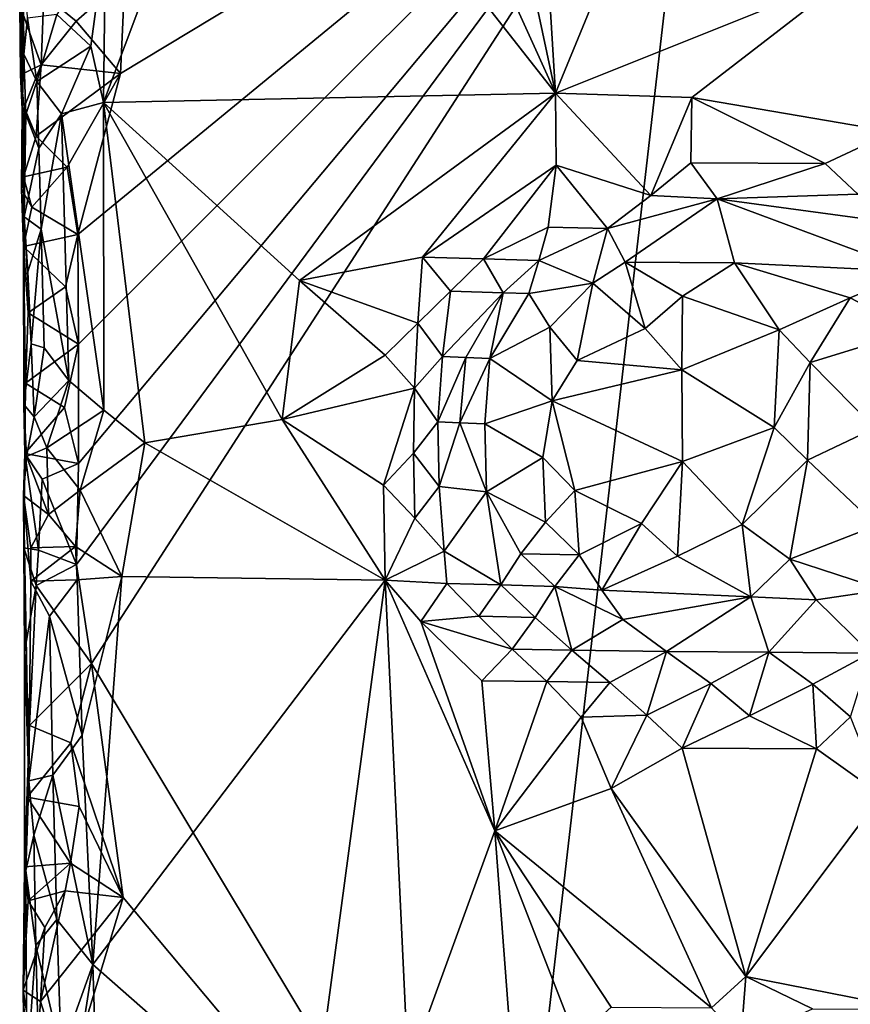
# Model space of a CAD drawing. Units: metres. Extents: x 29 to 32.1, y -11.6 to 12.4.
# Drawn here: x 29 to 29.6, y 10.9 to 11.6 of the extents above; entities that cross this region are included whole.
import ezdxf

# ---------------------------------------------------------------- set-up
doc = ezdxf.new("R2010")
doc.units = ezdxf.units.M

msp = doc.modelspace()

# ---------------------------------------------------------------- linework, layer by layer
at = {"layer": '1'}
for points in [[(31.16808, 11.32253, -1.7004), (29.47415, 11.84465, -1.6677), (30.40443, 12.33642, -1.68515)], [(29.02697, 11.68482, -1.43226), (29.0253, 11.55983, -1.43301), (29.1378, 11.85915, -1.43344)], [(29.1378, 11.85915, -1.43344), (29.0253, 11.55983, -1.43301), (29.36704, 11.56671, -1.43522)], [(29.1378, 11.85915, -1.43344), (29.36704, 11.56671, -1.43522), (29.246, 11.83336, -1.43289)], [(29.00503, 11.21054, -1.66225), (29.00635, 11.28673, -1.66287), (29.47415, 11.84465, -1.6677)], [(29.00503, 11.21054, -1.66225), (29.47415, 11.84465, -1.6677), (29.01616, 11.1356, -1.66184)], [(29.00652, 11.37712, -1.66279), (29.00601, 11.45982, -1.6632), (29.47415, 11.84465, -1.6677)], [(29.00601, 11.45982, -1.6632), (29.03812, 11.58159, -1.66334), (29.47415, 11.84465, -1.6677)], [(29.00635, 11.28673, -1.66287), (29.00652, 11.37712, -1.66279), (29.47415, 11.84465, -1.6677)], [(29.33214, 10.61005, -1.6649), (29.01616, 11.1356, -1.66184), (29.47415, 11.84465, -1.6677)], [(29.03812, 11.58159, -1.66334), (29.04148, 11.65367, -1.66353), (29.47415, 11.84465, -1.6677)], [(29.33214, 10.61005, -1.6649), (29.47415, 11.84465, -1.6677), (31.16808, 11.32253, -1.7004)], [(29.246, 11.83336, -1.43289), (29.36704, 11.56671, -1.43522), (29.32057, 11.7857, -1.43512)], [(29.32057, 11.7857, -1.43512), (29.36704, 11.56671, -1.43522), (29.35591, 11.74826, -1.43516)], [(29.35591, 11.74826, -1.43516), (29.36704, 11.56671, -1.43522), (29.44319, 11.75188, -1.43459)], [(29.44319, 11.75188, -1.43459), (29.36704, 11.56671, -1.43522), (29.59011, 11.65634, -1.43613)], [(28.96432, 11.70111, -1.50126), (28.96288, 11.68553, -1.62506), (28.96391, 11.55469, -1.59089)], [(28.96432, 11.70111, -1.50126), (28.96391, 11.55469, -1.59089), (28.96508, 11.59625, -1.50084)], [(28.96432, 11.70111, -1.50126), (28.96508, 11.59625, -1.50084), (28.9678, 11.62348, -1.47964)], [(28.96288, 11.68553, -1.62506), (28.96198, 11.6332, -1.64555), (28.96391, 11.55469, -1.59089)], [(29.02697, 11.68482, -1.43226), (28.98995, 11.62632, -1.44059), (29.01574, 11.60237, -1.43338)], [(29.02697, 11.68482, -1.43226), (29.01574, 11.60237, -1.43338), (29.0253, 11.55983, -1.43301)], [(29.04148, 11.65367, -1.66353), (29.00473, 11.62118, -1.66444), (28.98022, 11.64149, -1.67451)], [(29.00473, 11.62118, -1.66444), (29.04148, 11.65367, -1.66353), (29.03812, 11.58159, -1.66334)], [(29.36704, 11.56671, -1.43522), (29.47007, 11.56358, -1.43565), (29.59011, 11.65634, -1.43613)], [(29.47007, 11.56358, -1.43565), (29.62217, 11.53743, -1.43484), (29.59011, 11.65634, -1.43613)], [(28.97811, 11.58823, -1.67009), (28.96198, 11.6332, -1.64555), (28.98022, 11.64149, -1.67451)], [(28.97811, 11.58823, -1.67009), (28.98022, 11.64149, -1.67451), (29.00473, 11.62118, -1.66444)], [(28.96198, 11.6332, -1.64555), (28.96249, 11.58071, -1.61716), (28.96391, 11.55469, -1.59089)], [(28.96249, 11.58071, -1.61716), (28.96198, 11.6332, -1.64555), (28.97811, 11.58823, -1.67009)], [(28.9678, 11.62348, -1.47964), (28.96508, 11.59625, -1.50084), (28.97487, 11.57556, -1.46047)], [(28.9678, 11.62348, -1.47964), (28.97487, 11.57556, -1.46047), (28.98995, 11.62632, -1.44059)], [(28.98995, 11.62632, -1.44059), (28.97487, 11.57556, -1.46047), (29.01574, 11.60237, -1.43338)], [(28.97811, 11.58823, -1.67009), (29.00473, 11.62118, -1.66444), (29.03812, 11.58159, -1.66334)], [(28.97487, 11.57556, -1.46047), (28.99347, 11.55118, -1.43941), (29.01574, 11.60237, -1.43338)], [(29.01574, 11.60237, -1.43338), (28.99347, 11.55118, -1.43941), (29.0253, 11.55983, -1.43301)], [(28.96508, 11.59625, -1.50084), (28.96391, 11.55469, -1.59089), (28.96674, 11.55077, -1.4955)], [(28.96508, 11.59625, -1.50084), (28.96674, 11.55077, -1.4955), (28.97487, 11.57556, -1.46047)], [(28.96537, 11.55623, -1.64055), (28.96249, 11.58071, -1.61716), (28.97811, 11.58823, -1.67009)], [(28.97442, 11.53428, -1.6653), (28.96537, 11.55623, -1.64055), (28.97811, 11.58823, -1.67009)], [(28.97442, 11.53428, -1.6653), (28.97811, 11.58823, -1.67009), (29.03812, 11.58159, -1.66334)], [(28.96391, 11.55469, -1.59089), (28.96249, 11.58071, -1.61716), (28.96537, 11.55623, -1.64055)], [(28.9979, 11.51075, -1.66585), (28.97442, 11.53428, -1.6653), (29.03812, 11.58159, -1.66334)], [(28.9979, 11.51075, -1.66585), (29.03812, 11.58159, -1.66334), (29.00601, 11.45982, -1.6632)], [(28.97487, 11.57556, -1.46047), (28.96674, 11.55077, -1.4955), (28.97638, 11.52522, -1.45918)], [(28.97487, 11.57556, -1.46047), (28.97638, 11.52522, -1.45918), (28.99347, 11.55118, -1.43941)], [(29.36704, 11.56671, -1.43522), (29.0253, 11.55983, -1.43301), (29.17357, 11.42502, -1.43391)], [(29.17357, 11.42502, -1.43391), (29.26661, 11.44277, -1.43232), (29.36704, 11.56671, -1.43522)], [(29.36704, 11.56671, -1.43522), (29.26661, 11.44277, -1.43232), (29.36767, 11.51232, -1.43404)], [(29.36704, 11.56671, -1.43522), (29.36767, 11.51232, -1.43404), (29.43911, 11.48947, -1.45149)], [(29.36704, 11.56671, -1.43522), (29.43911, 11.48947, -1.45149), (29.47007, 11.56358, -1.43565)], [(29.46954, 11.5141, -1.43566), (29.47007, 11.56358, -1.43565), (29.43911, 11.48947, -1.45149)], [(29.47007, 11.56358, -1.43565), (29.46954, 11.5141, -1.43566), (29.57088, 11.51352, -1.43466)], [(29.47007, 11.56358, -1.43565), (29.57088, 11.51352, -1.43466), (29.62217, 11.53743, -1.43484)], [(28.96324, 11.49429, -1.61239), (28.96391, 11.55469, -1.59089), (28.96537, 11.55623, -1.64055)], [(28.9648, 11.50357, -1.63645), (28.96324, 11.49429, -1.61239), (28.96537, 11.55623, -1.64055)], [(28.96391, 11.55469, -1.59089), (28.96324, 11.49429, -1.61239), (28.96542, 11.47329, -1.52628)], [(28.96391, 11.55469, -1.59089), (28.96542, 11.47329, -1.52628), (28.96674, 11.55077, -1.4955)], [(28.9648, 11.50357, -1.63645), (28.96537, 11.55623, -1.64055), (28.97442, 11.53428, -1.6653)], [(29.0253, 11.55983, -1.43301), (28.99347, 11.55118, -1.43941), (29.02557, 11.32701, -1.43251)], [(29.0253, 11.55983, -1.43301), (29.02557, 11.32701, -1.43251), (29.05654, 11.30232, -1.43239)], [(29.0253, 11.55983, -1.43301), (29.05654, 11.30232, -1.43239), (29.16049, 11.31994, -1.43356)], [(29.0253, 11.55983, -1.43301), (29.16049, 11.31994, -1.43356), (29.17357, 11.42502, -1.43391)], [(28.96674, 11.55077, -1.4955), (28.96542, 11.47329, -1.52628), (28.97638, 11.52522, -1.45918)], [(28.97638, 11.52522, -1.45918), (28.9782, 11.46389, -1.45713), (28.99347, 11.55118, -1.43941)], [(28.9782, 11.46389, -1.45713), (28.99916, 11.34958, -1.43804), (28.99347, 11.55118, -1.43941)], [(28.99916, 11.34958, -1.43804), (29.02557, 11.32701, -1.43251), (28.99347, 11.55118, -1.43941)], [(28.9648, 11.50357, -1.63645), (28.97442, 11.53428, -1.6653), (28.9979, 11.51075, -1.66585)], [(29.57088, 11.51352, -1.43466), (29.5956, 11.49048, -1.44473), (29.62217, 11.53743, -1.43484)], [(28.97638, 11.52522, -1.45918), (28.96542, 11.47329, -1.52628), (28.9782, 11.46389, -1.45713)], [(28.97108, 11.48048, -1.6606), (28.9648, 11.50357, -1.63645), (28.9979, 11.51075, -1.66585)], [(28.97108, 11.48048, -1.6606), (28.9979, 11.51075, -1.66585), (29.00601, 11.45982, -1.6632)], [(29.26661, 11.44277, -1.43232), (29.31277, 11.44145, -1.44522), (29.36767, 11.51232, -1.43404)], [(29.36767, 11.51232, -1.43404), (29.31277, 11.44145, -1.44522), (29.36153, 11.4654, -1.45442)], [(29.36767, 11.51232, -1.43404), (29.36153, 11.4654, -1.45442), (29.40633, 11.46452, -1.47677)], [(29.36767, 11.51232, -1.43404), (29.40633, 11.46452, -1.47677), (29.43911, 11.48947, -1.45149)], [(29.46954, 11.5141, -1.43566), (29.43911, 11.48947, -1.45149), (29.48943, 11.48683, -1.45643)], [(29.46954, 11.5141, -1.43566), (29.48943, 11.48683, -1.45643), (29.57088, 11.51352, -1.43466)], [(29.57088, 11.51352, -1.43466), (29.48943, 11.48683, -1.45643), (29.5956, 11.49048, -1.44473)], [(28.96324, 11.49429, -1.61239), (28.9648, 11.50357, -1.63645), (28.97108, 11.48048, -1.6606)], [(28.96542, 11.47329, -1.52628), (28.96324, 11.49429, -1.61239), (28.96474, 11.45088, -1.63225)], [(28.96474, 11.45088, -1.63225), (28.96324, 11.49429, -1.61239), (28.97108, 11.48048, -1.6606)], [(29.43911, 11.48947, -1.45149), (29.40633, 11.46452, -1.47677), (29.48943, 11.48683, -1.45643)], [(29.40633, 11.46452, -1.47677), (29.41986, 11.43891, -1.51901), (29.48943, 11.48683, -1.45643)], [(29.41986, 11.43891, -1.51901), (29.5025, 11.43855, -1.52635), (29.48943, 11.48683, -1.45643)], [(29.5956, 11.49048, -1.44473), (29.48943, 11.48683, -1.45643), (29.68473, 11.46036, -1.49645)], [(29.5025, 11.43855, -1.52635), (29.63698, 11.43205, -1.53616), (29.48943, 11.48683, -1.45643)], [(29.48943, 11.48683, -1.45643), (29.63698, 11.43205, -1.53616), (29.68473, 11.46036, -1.49645)], [(28.96474, 11.45088, -1.63225), (28.97108, 11.48048, -1.6606), (29.00601, 11.45982, -1.6632)], [(28.96542, 11.47329, -1.52628), (28.96474, 11.45088, -1.63225), (28.96504, 11.3313, -1.51234)], [(28.96542, 11.47329, -1.52628), (28.96504, 11.3313, -1.51234), (28.9706, 11.37738, -1.48666)], [(28.96801, 11.43169, -1.49659), (28.96542, 11.47329, -1.52628), (28.9706, 11.37738, -1.48666)], [(28.96542, 11.47329, -1.52628), (28.96801, 11.43169, -1.49659), (28.9782, 11.46389, -1.45713)], [(29.31277, 11.44145, -1.44522), (29.35439, 11.44035, -1.47918), (29.36153, 11.4654, -1.45442)], [(29.36153, 11.4654, -1.45442), (29.35439, 11.44035, -1.47918), (29.40633, 11.46452, -1.47677)], [(29.35439, 11.44035, -1.47918), (29.3954, 11.42312, -1.53031), (29.40633, 11.46452, -1.47677)], [(29.3954, 11.42312, -1.53031), (29.41986, 11.43891, -1.51901), (29.40633, 11.46452, -1.47677)], [(28.99649, 11.42025, -1.66507), (28.96474, 11.45088, -1.63225), (29.00601, 11.45982, -1.6632)], [(28.96801, 11.43169, -1.49659), (28.9706, 11.37738, -1.48666), (28.9782, 11.46389, -1.45713)], [(28.9782, 11.46389, -1.45713), (28.9706, 11.37738, -1.48666), (28.98042, 11.37417, -1.45534)], [(28.9782, 11.46389, -1.45713), (28.98042, 11.37417, -1.45534), (28.99916, 11.34958, -1.43804)], [(29.00652, 11.37712, -1.66279), (28.99649, 11.42025, -1.66507), (29.00601, 11.45982, -1.6632)], [(28.96587, 11.29431, -1.64481), (28.96474, 11.45088, -1.63225), (28.9664, 11.34759, -1.64971)], [(28.96474, 11.45088, -1.63225), (28.96587, 11.29431, -1.64481), (28.96504, 11.3313, -1.51234)], [(28.9664, 11.34759, -1.64971), (28.96474, 11.45088, -1.63225), (28.96832, 11.40077, -1.65408)], [(28.99649, 11.42025, -1.66507), (28.96832, 11.40077, -1.65408), (28.96474, 11.45088, -1.63225)], [(29.17357, 11.42502, -1.43391), (29.26313, 11.39291, -1.43792), (29.26661, 11.44277, -1.43232)], [(29.26661, 11.44277, -1.43232), (29.26313, 11.39291, -1.43792), (29.28765, 11.41716, -1.44266)], [(29.26661, 11.44277, -1.43232), (29.28765, 11.41716, -1.44266), (29.31277, 11.44145, -1.44522)], [(29.31277, 11.44145, -1.44522), (29.28765, 11.41716, -1.44266), (29.32749, 11.41592, -1.48309)], [(29.31277, 11.44145, -1.44522), (29.32749, 11.41592, -1.48309), (29.35439, 11.44035, -1.47918)], [(29.32749, 11.41592, -1.48309), (29.34698, 11.41527, -1.50492), (29.35439, 11.44035, -1.47918)], [(29.35439, 11.44035, -1.47918), (29.34698, 11.41527, -1.50492), (29.3954, 11.42312, -1.53031)], [(29.41986, 11.43891, -1.51901), (29.3954, 11.42312, -1.53031), (29.4348, 11.38886, -1.55477)], [(29.41986, 11.43891, -1.51901), (29.4348, 11.38886, -1.55477), (29.46316, 11.41325, -1.54541)], [(29.41986, 11.43891, -1.51901), (29.46316, 11.41325, -1.54541), (29.5025, 11.43855, -1.52635)], [(29.5025, 11.43855, -1.52635), (29.46316, 11.41325, -1.54541), (29.53609, 11.3879, -1.55668)], [(29.5025, 11.43855, -1.52635), (29.53609, 11.3879, -1.55668), (29.58989, 11.41208, -1.54737)], [(29.5025, 11.43855, -1.52635), (29.58989, 11.41208, -1.54737), (29.63698, 11.43205, -1.53616)], [(29.63698, 11.43205, -1.53616), (29.58989, 11.41208, -1.54737), (29.63762, 11.38706, -1.55795)], [(28.96832, 11.40077, -1.65408), (28.99649, 11.42025, -1.66507), (29.00652, 11.37712, -1.66279)], [(29.17357, 11.42502, -1.43391), (29.16049, 11.31994, -1.43356), (29.23837, 11.36864, -1.43408)], [(29.17357, 11.42502, -1.43391), (29.23837, 11.36864, -1.43408), (29.26313, 11.39291, -1.43792)], [(29.36286, 11.38983, -1.53857), (29.3954, 11.42312, -1.53031), (29.34698, 11.41527, -1.50492)], [(29.36286, 11.38983, -1.53857), (29.3835, 11.36473, -1.55484), (29.3954, 11.42312, -1.53031)], [(29.3954, 11.42312, -1.53031), (29.3835, 11.36473, -1.55484), (29.4348, 11.38886, -1.55477)], [(29.26313, 11.39291, -1.43792), (29.28156, 11.36765, -1.46227), (29.28765, 11.41716, -1.44266)], [(29.28765, 11.41716, -1.44266), (29.28156, 11.36765, -1.46227), (29.32749, 11.41592, -1.48309)], [(29.28156, 11.36765, -1.46227), (29.29918, 11.36686, -1.49089), (29.32749, 11.41592, -1.48309)], [(29.29918, 11.36686, -1.49089), (29.31749, 11.36613, -1.51696), (29.32749, 11.41592, -1.48309)], [(29.32749, 11.41592, -1.48309), (29.31749, 11.36613, -1.51696), (29.34698, 11.41527, -1.50492)], [(29.31749, 11.36613, -1.51696), (29.36286, 11.38983, -1.53857), (29.34698, 11.41527, -1.50492)], [(29.46316, 11.41325, -1.54541), (29.4348, 11.38886, -1.55477), (29.46251, 11.35763, -1.56186)], [(29.46316, 11.41325, -1.54541), (29.46251, 11.35763, -1.56186), (29.53609, 11.3879, -1.55668)], [(29.53609, 11.3879, -1.55668), (29.55962, 11.36306, -1.56254), (29.58989, 11.41208, -1.54737)], [(29.58989, 11.41208, -1.54737), (29.55962, 11.36306, -1.56254), (29.63762, 11.38706, -1.55795)], [(28.9664, 11.34759, -1.64971), (28.96832, 11.40077, -1.65408), (29.00652, 11.37712, -1.66279)], [(29.23837, 11.36864, -1.43408), (29.26049, 11.34364, -1.44495), (29.26313, 11.39291, -1.43792)], [(29.26313, 11.39291, -1.43792), (29.26049, 11.34364, -1.44495), (29.28156, 11.36765, -1.46227)], [(29.31749, 11.36613, -1.51696), (29.36461, 11.33419, -1.55638), (29.36286, 11.38983, -1.53857)], [(29.36286, 11.38983, -1.53857), (29.36461, 11.33419, -1.55638), (29.3835, 11.36473, -1.55484)], [(29.3835, 11.36473, -1.55484), (29.46251, 11.35763, -1.56186), (29.4348, 11.38886, -1.55477)], [(29.46251, 11.35763, -1.56186), (29.53233, 11.31407, -1.56658), (29.53609, 11.3879, -1.55668)], [(29.53609, 11.3879, -1.55668), (29.53233, 11.31407, -1.56658), (29.55962, 11.36306, -1.56254)], [(29.55962, 11.36306, -1.56254), (29.60858, 11.31341, -1.5671), (29.63762, 11.38706, -1.55795)], [(28.9706, 11.37738, -1.48666), (28.96504, 11.3313, -1.51234), (28.97286, 11.32198, -1.47623)], [(28.99598, 11.32924, -1.66493), (28.9664, 11.34759, -1.64971), (29.00652, 11.37712, -1.66279)], [(28.9706, 11.37738, -1.48666), (28.97286, 11.32198, -1.47623), (28.98042, 11.37417, -1.45534)], [(28.99598, 11.32924, -1.66493), (29.00652, 11.37712, -1.66279), (29.00635, 11.28673, -1.66287)], [(28.98042, 11.37417, -1.45534), (28.97286, 11.32198, -1.47623), (28.99916, 11.34958, -1.43804)], [(29.23837, 11.36864, -1.43408), (29.16049, 11.31994, -1.43356), (29.26049, 11.34364, -1.44495)], [(29.26049, 11.34364, -1.44495), (29.27801, 11.31831, -1.47262), (29.28156, 11.36765, -1.46227)], [(29.28156, 11.36765, -1.46227), (29.27801, 11.31831, -1.47262), (29.29918, 11.36686, -1.49089)], [(29.27801, 11.31831, -1.47262), (29.29477, 11.31747, -1.50434), (29.29918, 11.36686, -1.49089)], [(29.29477, 11.31747, -1.50434), (29.31749, 11.36613, -1.51696), (29.29918, 11.36686, -1.49089)], [(29.31371, 11.31678, -1.52817), (29.31749, 11.36613, -1.51696), (29.29477, 11.31747, -1.50434)], [(29.31749, 11.36613, -1.51696), (29.31371, 11.31678, -1.52817), (29.36461, 11.33419, -1.55638)], [(29.3835, 11.36473, -1.55484), (29.36461, 11.33419, -1.55638), (29.46251, 11.35763, -1.56186)], [(29.53233, 11.31407, -1.56658), (29.55755, 11.2893, -1.56618), (29.55962, 11.36306, -1.56254)], [(29.55962, 11.36306, -1.56254), (29.55755, 11.2893, -1.56618), (29.60858, 11.31341, -1.5671)], [(29.36461, 11.33419, -1.55638), (29.46307, 11.28824, -1.56457), (29.46251, 11.35763, -1.56186)], [(29.46251, 11.35763, -1.56186), (29.46307, 11.28824, -1.56457), (29.53233, 11.31407, -1.56658)], [(28.96587, 11.29431, -1.64481), (28.9664, 11.34759, -1.64971), (28.99598, 11.32924, -1.66493)], [(28.97286, 11.32198, -1.47623), (28.98239, 11.29867, -1.45382), (28.99916, 11.34958, -1.43804)], [(28.99916, 11.34958, -1.43804), (28.98239, 11.29867, -1.45382), (29.02557, 11.32701, -1.43251)], [(29.26049, 11.34364, -1.44495), (29.16049, 11.31994, -1.43356), (29.23709, 11.2704, -1.43352)], [(29.23709, 11.2704, -1.43352), (29.25962, 11.2945, -1.44554), (29.26049, 11.34364, -1.44495)], [(29.26049, 11.34364, -1.44495), (29.25962, 11.2945, -1.44554), (29.27801, 11.31831, -1.47262)], [(28.96504, 11.3313, -1.51234), (28.96587, 11.29431, -1.64481), (28.96724, 11.29207, -1.49544)], [(28.96504, 11.3313, -1.51234), (28.96724, 11.29207, -1.49544), (28.97286, 11.32198, -1.47623)], [(29.31371, 11.31678, -1.52817), (29.3575, 11.29129, -1.5529), (29.36461, 11.33419, -1.55638)], [(29.36461, 11.33419, -1.55638), (29.3575, 11.29129, -1.5529), (29.38163, 11.26644, -1.55643)], [(29.36461, 11.33419, -1.55638), (29.38163, 11.26644, -1.55643), (29.46307, 11.28824, -1.56457)], [(28.96587, 11.29431, -1.64481), (28.99598, 11.32924, -1.66493), (29.00635, 11.28673, -1.66287)], [(28.98239, 11.29867, -1.45382), (29.0077, 11.26662, -1.43594), (29.02557, 11.32701, -1.43251)], [(29.02557, 11.32701, -1.43251), (29.0077, 11.26662, -1.43594), (29.05654, 11.30232, -1.43239)], [(28.97286, 11.32198, -1.47623), (28.96724, 11.29207, -1.49544), (28.98239, 11.29867, -1.45382)], [(29.16049, 11.31994, -1.43356), (29.05654, 11.30232, -1.43239), (29.23823, 11.19848, -1.43381)], [(29.16049, 11.31994, -1.43356), (29.23823, 11.19848, -1.43381), (29.23709, 11.2704, -1.43352)], [(29.27801, 11.31831, -1.47262), (29.25962, 11.2945, -1.44554), (29.27915, 11.26932, -1.46586)], [(29.27801, 11.31831, -1.47262), (29.27915, 11.26932, -1.46586), (29.29477, 11.31747, -1.50434)], [(29.27915, 11.26932, -1.46586), (29.31502, 11.26526, -1.52046), (29.29477, 11.31747, -1.50434)], [(29.31502, 11.26526, -1.52046), (29.31371, 11.31678, -1.52817), (29.29477, 11.31747, -1.50434)], [(29.31371, 11.31678, -1.52817), (29.31502, 11.26526, -1.52046), (29.3575, 11.29129, -1.5529)], [(29.33214, 10.61005, -1.6649), (31.16808, 11.32253, -1.7004), (30.80918, 9.93725, -1.68929)], [(29.46307, 11.28824, -1.56457), (29.50818, 11.24077, -1.55789), (29.53233, 11.31407, -1.56658)], [(29.53233, 11.31407, -1.56658), (29.50818, 11.24077, -1.55789), (29.55755, 11.2893, -1.56618)], [(29.60858, 11.31341, -1.5671), (29.55755, 11.2893, -1.56618), (29.6099, 11.2399, -1.55836)], [(29.05654, 11.30232, -1.43239), (29.0077, 11.26662, -1.43594), (29.03927, 11.20142, -1.43204)], [(29.05654, 11.30232, -1.43239), (29.03927, 11.20142, -1.43204), (29.23823, 11.19848, -1.43381)], [(28.96505, 11.22299, -1.61683), (28.96497, 11.26257, -1.51625), (28.96587, 11.29431, -1.64481)], [(28.96587, 11.29431, -1.64481), (28.96497, 11.26257, -1.51625), (28.96724, 11.29207, -1.49544)], [(28.96505, 11.22299, -1.61683), (28.96587, 11.29431, -1.64481), (28.97608, 11.22131, -1.66686)], [(28.97608, 11.22131, -1.66686), (28.96587, 11.29431, -1.64481), (28.979, 11.27492, -1.67146)], [(29.00635, 11.28673, -1.66287), (28.979, 11.27492, -1.67146), (28.96587, 11.29431, -1.64481)], [(28.98239, 11.29867, -1.45382), (28.96724, 11.29207, -1.49544), (28.98371, 11.24834, -1.45269)], [(28.98239, 11.29867, -1.45382), (28.98371, 11.24834, -1.45269), (29.0077, 11.26662, -1.43594)], [(29.25962, 11.2945, -1.44554), (29.23709, 11.2704, -1.43352), (29.26065, 11.24551, -1.43921)], [(29.25962, 11.2945, -1.44554), (29.26065, 11.24551, -1.43921), (29.27915, 11.26932, -1.46586)], [(28.96724, 11.29207, -1.49544), (28.96497, 11.26257, -1.51625), (28.98371, 11.24834, -1.45269)], [(28.979, 11.27492, -1.67146), (29.00635, 11.28673, -1.66287), (29.00503, 11.21054, -1.66225)], [(29.3575, 11.29129, -1.5529), (29.31502, 11.26526, -1.52046), (29.35945, 11.24236, -1.54316)], [(29.3575, 11.29129, -1.5529), (29.35945, 11.24236, -1.54316), (29.38163, 11.26644, -1.55643)], [(29.46307, 11.28824, -1.56457), (29.38163, 11.26644, -1.55643), (29.43215, 11.24144, -1.55662)], [(29.43215, 11.24144, -1.55662), (29.45942, 11.21682, -1.54869), (29.46307, 11.28824, -1.56457)], [(29.46307, 11.28824, -1.56457), (29.45942, 11.21682, -1.54869), (29.50818, 11.24077, -1.55789)], [(29.50818, 11.24077, -1.55789), (29.5443, 11.21438, -1.54921), (29.55755, 11.2893, -1.56618)], [(29.55755, 11.2893, -1.56618), (29.5443, 11.21438, -1.54921), (29.6099, 11.2399, -1.55836)], [(28.97608, 11.22131, -1.66686), (28.979, 11.27492, -1.67146), (29.00503, 11.21054, -1.66225)], [(29.0077, 11.26662, -1.43594), (28.98371, 11.24834, -1.45269), (29.00419, 11.22396, -1.43772)], [(29.0077, 11.26662, -1.43594), (29.00419, 11.22396, -1.43772), (29.03927, 11.20142, -1.43204)], [(29.23709, 11.2704, -1.43352), (29.23823, 11.19848, -1.43381), (29.26065, 11.24551, -1.43921)], [(29.27915, 11.26932, -1.46586), (29.26065, 11.24551, -1.43921), (29.28286, 11.22052, -1.44969)], [(29.27915, 11.26932, -1.46586), (29.28286, 11.22052, -1.44969), (29.31502, 11.26526, -1.52046)], [(29.28286, 11.22052, -1.44969), (29.32585, 11.19498, -1.47734), (29.31502, 11.26526, -1.52046)], [(29.31502, 11.26526, -1.52046), (29.34087, 11.21854, -1.51676), (29.35945, 11.24236, -1.54316)], [(29.32585, 11.19498, -1.47734), (29.34087, 11.21854, -1.51676), (29.31502, 11.26526, -1.52046)], [(29.38163, 11.26644, -1.55643), (29.35945, 11.24236, -1.54316), (29.38499, 11.21761, -1.54157)], [(29.38163, 11.26644, -1.55643), (29.38499, 11.21761, -1.54157), (29.43215, 11.24144, -1.55662)], [(28.97047, 11.19789, -1.47622), (28.96497, 11.26257, -1.51625), (28.96888, 11.04687, -1.47818)], [(28.96567, 11.1444, -1.61759), (28.96888, 11.04687, -1.47818), (28.96497, 11.26257, -1.51625)], [(28.96497, 11.26257, -1.51625), (28.9703, 11.22309, -1.47749), (28.98371, 11.24834, -1.45269)], [(28.96505, 11.22299, -1.61683), (28.96567, 11.1444, -1.61759), (28.96497, 11.26257, -1.51625)], [(28.96497, 11.26257, -1.51625), (28.97047, 11.19789, -1.47622), (28.9703, 11.22309, -1.47749)], [(28.98371, 11.24834, -1.45269), (28.9703, 11.22309, -1.47749), (29.00419, 11.22396, -1.43772)], [(29.26065, 11.24551, -1.43921), (29.23823, 11.19848, -1.43381), (29.28286, 11.22052, -1.44969)], [(29.35945, 11.24236, -1.54316), (29.34087, 11.21854, -1.51676), (29.38499, 11.21761, -1.54157)], [(29.38499, 11.21761, -1.54157), (29.4021, 11.19101, -1.53057), (29.43215, 11.24144, -1.55662)], [(29.43215, 11.24144, -1.55662), (29.4021, 11.19101, -1.53057), (29.45942, 11.21682, -1.54869)], [(29.45942, 11.21682, -1.54869), (29.51475, 11.186, -1.53267), (29.50818, 11.24077, -1.55789)], [(29.50818, 11.24077, -1.55789), (29.51475, 11.186, -1.53267), (29.5443, 11.21438, -1.54921)], [(29.5443, 11.21438, -1.54921), (29.61535, 11.19122, -1.53589), (29.6099, 11.2399, -1.55836)], [(28.97447, 11.19444, -1.66452), (28.96567, 11.1444, -1.61759), (28.96505, 11.22299, -1.61683)], [(28.97447, 11.19444, -1.66452), (28.96505, 11.22299, -1.61683), (28.97608, 11.22131, -1.66686)], [(28.9703, 11.22309, -1.47749), (28.97047, 11.19789, -1.47622), (29.00419, 11.22396, -1.43772)], [(28.97047, 11.19789, -1.47622), (29.00538, 11.19892, -1.43528), (29.00419, 11.22396, -1.43772)], [(29.00503, 11.21054, -1.66225), (28.97447, 11.19444, -1.66452), (28.97608, 11.22131, -1.66686)], [(29.00538, 11.19892, -1.43528), (29.03927, 11.20142, -1.43204), (29.00419, 11.22396, -1.43772)], [(29.23823, 11.19848, -1.43381), (29.28492, 11.19616, -1.44098), (29.28286, 11.22052, -1.44969)], [(29.28492, 11.19616, -1.44098), (29.32585, 11.19498, -1.47734), (29.28286, 11.22052, -1.44969)], [(29.34087, 11.21854, -1.51676), (29.32585, 11.19498, -1.47734), (29.36665, 11.19381, -1.51427)], [(29.38499, 11.21761, -1.54157), (29.34087, 11.21854, -1.51676), (29.36665, 11.19381, -1.51427)], [(29.4021, 11.19101, -1.53057), (29.38499, 11.21761, -1.54157), (29.36665, 11.19381, -1.51427)], [(29.4021, 11.19101, -1.53057), (29.51475, 11.186, -1.53267), (29.45942, 11.21682, -1.54869)], [(29.51475, 11.186, -1.53267), (29.5641, 11.18358, -1.5312), (29.5443, 11.21438, -1.54921)], [(29.5641, 11.18358, -1.5312), (29.61535, 11.19122, -1.53589), (29.5443, 11.21438, -1.54921)], [(29.01616, 11.1356, -1.66184), (28.97447, 11.19444, -1.66452), (29.00503, 11.21054, -1.66225)], [(28.97047, 11.19789, -1.47622), (28.96888, 11.04687, -1.47818), (28.98452, 11.1714, -1.44639)], [(28.97047, 11.19789, -1.47622), (28.98452, 11.1714, -1.44639), (29.00538, 11.19892, -1.43528)], [(29.00538, 11.19892, -1.43528), (28.98452, 11.1714, -1.44639), (29.00917, 11.08132, -1.43412)], [(29.00538, 11.19892, -1.43528), (29.00917, 11.08132, -1.43412), (29.03927, 11.20142, -1.43204)], [(29.03927, 11.20142, -1.43204), (29.00917, 11.08132, -1.43412), (29.01717, 10.90796, -1.43303)], [(29.03927, 11.20142, -1.43204), (29.01717, 10.90796, -1.43303), (29.23823, 11.19848, -1.43381)], [(29.23823, 11.19848, -1.43381), (29.01717, 10.90796, -1.43303), (29.17999, 10.76494, -1.43314)], [(29.23823, 11.19848, -1.43381), (29.17999, 10.76494, -1.43314), (29.25567, 10.82879, -1.43343)], [(29.23823, 11.19848, -1.43381), (29.25567, 10.82879, -1.43343), (29.32124, 11.00897, -1.4343)], [(29.23823, 11.19848, -1.43381), (29.32124, 11.00897, -1.4343), (29.26521, 11.16723, -1.43281)], [(29.23823, 11.19848, -1.43381), (29.26521, 11.16723, -1.43281), (29.28492, 11.19616, -1.44098)], [(28.9695, 11.08876, -1.65585), (28.96567, 11.1444, -1.61759), (28.97447, 11.19444, -1.66452)], [(28.9695, 11.08876, -1.65585), (28.97447, 11.19444, -1.66452), (29.01616, 11.1356, -1.66184)], [(29.30903, 11.17128, -1.4445), (29.28492, 11.19616, -1.44098), (29.26521, 11.16723, -1.43281)], [(29.28492, 11.19616, -1.44098), (29.30903, 11.17128, -1.4445), (29.32585, 11.19498, -1.47734)], [(29.32585, 11.19498, -1.47734), (29.30903, 11.17128, -1.4445), (29.35163, 11.17024, -1.47489)], [(29.32585, 11.19498, -1.47734), (29.35163, 11.17024, -1.47489), (29.36665, 11.19381, -1.51427)], [(29.36665, 11.19381, -1.51427), (29.35163, 11.17024, -1.47489), (29.37941, 11.14566, -1.46512)], [(29.4021, 11.19101, -1.53057), (29.36665, 11.19381, -1.51427), (29.41803, 11.16887, -1.51129)], [(29.36665, 11.19381, -1.51427), (29.37941, 11.14566, -1.46512), (29.41803, 11.16887, -1.51129)], [(29.4021, 11.19101, -1.53057), (29.41803, 11.16887, -1.51129), (29.51475, 11.186, -1.53267)], [(29.61535, 11.19122, -1.53589), (29.5641, 11.18358, -1.5312), (29.60523, 11.14347, -1.4773)], [(29.41803, 11.16887, -1.51129), (29.45114, 11.14467, -1.48211), (29.51475, 11.186, -1.53267)], [(29.51475, 11.186, -1.53267), (29.45114, 11.14467, -1.48211), (29.52844, 11.14409, -1.47877)], [(29.5641, 11.18358, -1.5312), (29.51475, 11.186, -1.53267), (29.52844, 11.14409, -1.47877)], [(29.5641, 11.18358, -1.5312), (29.52844, 11.14409, -1.47877), (29.60523, 11.14347, -1.4773)], [(28.98452, 11.1714, -1.44639), (28.96888, 11.04687, -1.47818), (28.98693, 11.05111, -1.44375)], [(28.98452, 11.1714, -1.44639), (28.98693, 11.05111, -1.44375), (29.00917, 11.08132, -1.43412)], [(29.30903, 11.17128, -1.4445), (29.26521, 11.16723, -1.43281), (29.33446, 11.14653, -1.44333)], [(29.26521, 11.16723, -1.43281), (29.32124, 11.00897, -1.4343), (29.31139, 11.12238, -1.4333)], [(29.26521, 11.16723, -1.43281), (29.31139, 11.12238, -1.4333), (29.33446, 11.14653, -1.44333)], [(29.30903, 11.17128, -1.4445), (29.33446, 11.14653, -1.44333), (29.35163, 11.17024, -1.47489)], [(29.35163, 11.17024, -1.47489), (29.33446, 11.14653, -1.44333), (29.37941, 11.14566, -1.46512)], [(29.41803, 11.16887, -1.51129), (29.37941, 11.14566, -1.46512), (29.45114, 11.14467, -1.48211)], [(28.96567, 11.1444, -1.61759), (28.96561, 10.98191, -1.62092), (28.96888, 11.04687, -1.47818)], [(28.96561, 10.98191, -1.62092), (28.96567, 11.1444, -1.61759), (28.9695, 11.08876, -1.65585)], [(29.33446, 11.14653, -1.44333), (29.31139, 11.12238, -1.4333), (29.36062, 11.12184, -1.43946)], [(29.33446, 11.14653, -1.44333), (29.36062, 11.12184, -1.43946), (29.37941, 11.14566, -1.46512)], [(29.37941, 11.14566, -1.46512), (29.36062, 11.12184, -1.43946), (29.40816, 11.12114, -1.45183)], [(29.37941, 11.14566, -1.46512), (29.40816, 11.12114, -1.45183), (29.45114, 11.14467, -1.48211)], [(29.40816, 11.12114, -1.45183), (29.43628, 11.0966, -1.44079), (29.45114, 11.14467, -1.48211)], [(29.45114, 11.14467, -1.48211), (29.43628, 11.0966, -1.44079), (29.48463, 11.1205, -1.4515)], [(29.45114, 11.14467, -1.48211), (29.48463, 11.1205, -1.4515), (29.52844, 11.14409, -1.47877)], [(29.48463, 11.1205, -1.4515), (29.51377, 11.096, -1.43682), (29.52844, 11.14409, -1.47877)], [(29.52844, 11.14409, -1.47877), (29.51377, 11.096, -1.43682), (29.56172, 11.11987, -1.44896)], [(29.52844, 11.14409, -1.47877), (29.56172, 11.11987, -1.44896), (29.60523, 11.14347, -1.4773)], [(29.56172, 11.11987, -1.44896), (29.59027, 11.09514, -1.43678), (29.60523, 11.14347, -1.4773)], [(29.00073, 11.07565, -1.6629), (28.9695, 11.08876, -1.65585), (29.01616, 11.1356, -1.66184)], [(29.00073, 11.07565, -1.6629), (29.01616, 11.1356, -1.66184), (29.04028, 10.95854, -1.66206)], [(29.04028, 10.95854, -1.66206), (29.01616, 11.1356, -1.66184), (29.33214, 10.61005, -1.6649)], [(29.36062, 11.12184, -1.43946), (29.31139, 11.12238, -1.4333), (29.32124, 11.00897, -1.4343)], [(29.36062, 11.12184, -1.43946), (29.32124, 11.00897, -1.4343), (29.38658, 11.09506, -1.43599)], [(29.36062, 11.12184, -1.43946), (29.38658, 11.09506, -1.43599), (29.40816, 11.12114, -1.45183)], [(29.40816, 11.12114, -1.45183), (29.38658, 11.09506, -1.43599), (29.43628, 11.0966, -1.44079)], [(29.43628, 11.0966, -1.44079), (29.46288, 11.07149, -1.43588), (29.48463, 11.1205, -1.4515)], [(29.48463, 11.1205, -1.4515), (29.46288, 11.07149, -1.43588), (29.51377, 11.096, -1.43682)], [(29.56172, 11.11987, -1.44896), (29.51377, 11.096, -1.43682), (29.56447, 11.07103, -1.4364)], [(29.56172, 11.11987, -1.44896), (29.56447, 11.07103, -1.4364), (29.59027, 11.09514, -1.43678)], [(29.38658, 11.09506, -1.43599), (29.32124, 11.00897, -1.4343), (29.40929, 11.04096, -1.43601)], [(29.38658, 11.09506, -1.43599), (29.40929, 11.04096, -1.43601), (29.43628, 11.0966, -1.44079)], [(29.43628, 11.0966, -1.44079), (29.40929, 11.04096, -1.43601), (29.46288, 11.07149, -1.43588)], [(29.51377, 11.096, -1.43682), (29.46288, 11.07149, -1.43588), (29.56447, 11.07103, -1.4364)], [(29.59027, 11.09514, -1.43678), (29.56447, 11.07103, -1.4364), (29.6137, 11.03599, -1.43582)], [(28.96775, 11.03448, -1.65119), (28.96561, 10.98191, -1.62092), (28.9695, 11.08876, -1.65585)], [(28.96775, 11.03448, -1.65119), (28.9695, 11.08876, -1.65585), (29.00073, 11.07565, -1.6629)], [(29.00917, 11.08132, -1.43412), (28.98693, 11.05111, -1.44375), (29.01717, 10.90796, -1.43303)], [(28.96775, 11.03448, -1.65119), (29.00073, 11.07565, -1.6629), (29.00692, 11.0274, -1.66226)], [(29.00692, 11.0274, -1.66226), (29.00073, 11.07565, -1.6629), (29.04028, 10.95854, -1.66206)], [(29.46288, 11.07149, -1.43588), (29.40929, 11.04096, -1.43601), (29.5111, 10.89881, -1.43543)], [(29.46288, 11.07149, -1.43588), (29.5111, 10.89881, -1.43543), (29.56447, 11.07103, -1.4364)], [(29.56447, 11.07103, -1.4364), (29.5111, 10.89881, -1.43543), (29.6137, 11.03599, -1.43582)], [(28.96888, 11.04687, -1.47818), (28.97267, 11.0057, -1.46745), (28.98693, 11.05111, -1.44375)], [(28.98693, 11.05111, -1.44375), (28.97267, 11.0057, -1.46745), (28.9901, 10.94214, -1.44164)], [(28.98693, 11.05111, -1.44375), (28.9901, 10.94214, -1.44164), (29.01717, 10.90796, -1.43303)], [(28.96561, 10.98191, -1.62092), (28.9666, 10.97905, -1.50755), (28.96888, 11.04687, -1.47818)], [(28.96888, 11.04687, -1.47818), (28.9666, 10.97905, -1.50755), (28.97267, 11.0057, -1.46745)], [(29.32124, 11.00897, -1.4343), (29.4851, 10.87516, -1.43655), (29.40929, 11.04096, -1.43601)], [(29.4851, 10.87516, -1.43655), (29.5111, 10.89881, -1.43543), (29.40929, 11.04096, -1.43601)], [(28.96561, 10.98191, -1.62092), (28.96775, 11.03448, -1.65119), (29.00034, 10.98457, -1.66283)], [(29.00034, 10.98457, -1.66283), (28.96775, 11.03448, -1.65119), (29.00692, 11.0274, -1.66226)], [(29.5111, 10.89881, -1.43543), (29.63787, 10.87394, -1.43794), (29.6137, 11.03599, -1.43582)], [(29.00034, 10.98457, -1.66283), (29.00692, 11.0274, -1.66226), (29.04028, 10.95854, -1.66206)], [(28.9666, 10.97905, -1.50755), (28.97428, 10.92232, -1.46344), (28.97267, 11.0057, -1.46745)], [(28.97267, 11.0057, -1.46745), (28.97428, 10.92232, -1.46344), (28.9901, 10.94214, -1.44164)], [(29.25567, 10.82879, -1.43343), (29.33317, 10.85199, -1.43238), (29.32124, 11.00897, -1.4343)], [(29.32124, 11.00897, -1.4343), (29.33317, 10.85199, -1.43238), (29.38251, 10.85145, -1.43813)], [(29.32124, 11.00897, -1.4343), (29.38251, 10.85145, -1.43813), (29.4092, 10.87585, -1.43502)], [(29.32124, 11.00897, -1.4343), (29.4092, 10.87585, -1.43502), (29.4851, 10.87516, -1.43655)], [(28.96469, 10.88861, -1.63213), (28.9666, 10.97905, -1.50755), (28.96561, 10.98191, -1.62092)], [(28.96836, 10.95624, -1.64547), (28.96469, 10.88861, -1.63213), (28.96561, 10.98191, -1.62092)], [(28.96836, 10.95624, -1.64547), (28.96561, 10.98191, -1.62092), (29.00034, 10.98457, -1.66283)], [(28.99643, 10.96375, -1.66607), (28.96836, 10.95624, -1.64547), (29.00034, 10.98457, -1.66283)], [(28.99643, 10.96375, -1.66607), (29.00034, 10.98457, -1.66283), (29.04028, 10.95854, -1.66206)], [(28.9666, 10.97905, -1.50755), (28.96469, 10.88861, -1.63213), (28.96729, 10.8267, -1.50704)], [(28.9666, 10.97905, -1.50755), (28.96729, 10.8267, -1.50704), (28.97428, 10.92232, -1.46344)], [(28.98094, 10.9359, -1.67112), (28.96836, 10.95624, -1.64547), (28.99643, 10.96375, -1.66607)], [(28.98094, 10.9359, -1.67112), (28.99643, 10.96375, -1.66607), (28.9776, 10.87994, -1.66526)], [(28.9776, 10.87994, -1.66526), (28.99643, 10.96375, -1.66607), (29.04028, 10.95854, -1.66206)], [(28.9776, 10.87994, -1.66526), (29.04028, 10.95854, -1.66206), (28.99739, 10.81715, -1.66253)], [(28.99739, 10.81715, -1.66253), (29.04028, 10.95854, -1.66206), (29.33214, 10.61005, -1.6649)], [(28.96469, 10.88861, -1.63213), (28.96836, 10.95624, -1.64547), (28.98094, 10.9359, -1.67112)], [(28.9776, 10.87994, -1.66526), (28.96469, 10.88861, -1.63213), (28.98094, 10.9359, -1.67112)], [(28.9901, 10.94214, -1.44164), (28.97428, 10.92232, -1.46344), (28.99344, 10.84127, -1.4404)], [(28.9901, 10.94214, -1.44164), (28.99344, 10.84127, -1.4404), (29.01717, 10.90796, -1.43303)], [(28.97428, 10.92232, -1.46344), (28.96729, 10.8267, -1.50704), (28.97683, 10.81188, -1.45895)], [(28.97428, 10.92232, -1.46344), (28.97683, 10.81188, -1.45895), (28.99344, 10.84127, -1.4404)], [(28.99344, 10.84127, -1.4404), (28.99592, 10.77022, -1.43948), (29.01717, 10.90796, -1.43303)], [(29.01717, 10.90796, -1.43303), (28.99592, 10.77022, -1.43948), (29.02233, 10.74598, -1.43264)], [(29.01717, 10.90796, -1.43303), (29.02233, 10.74598, -1.43264), (29.17999, 10.76494, -1.43314)], [(29.4851, 10.87516, -1.43655), (29.50712, 10.85035, -1.4484), (29.5111, 10.89881, -1.43543)], [(29.5111, 10.89881, -1.43543), (29.50712, 10.85035, -1.4484), (29.5615, 10.87454, -1.43697)], [(29.5111, 10.89881, -1.43543), (29.5615, 10.87454, -1.43697), (29.63787, 10.87394, -1.43794)], [(28.96469, 10.88861, -1.63213), (28.96547, 10.83232, -1.60991), (28.96729, 10.8267, -1.50704)], [(28.97418, 10.82827, -1.66169), (28.96469, 10.88861, -1.63213), (28.9776, 10.87994, -1.66526)], [(28.97418, 10.82827, -1.66169), (28.96547, 10.83232, -1.60991), (28.96469, 10.88861, -1.63213)], [(28.97418, 10.82827, -1.66169), (28.9776, 10.87994, -1.66526), (28.99739, 10.81715, -1.66253)]]:
    msp.add_3dface(points, dxfattribs=at)

doc.saveas('drawing.dxf')
